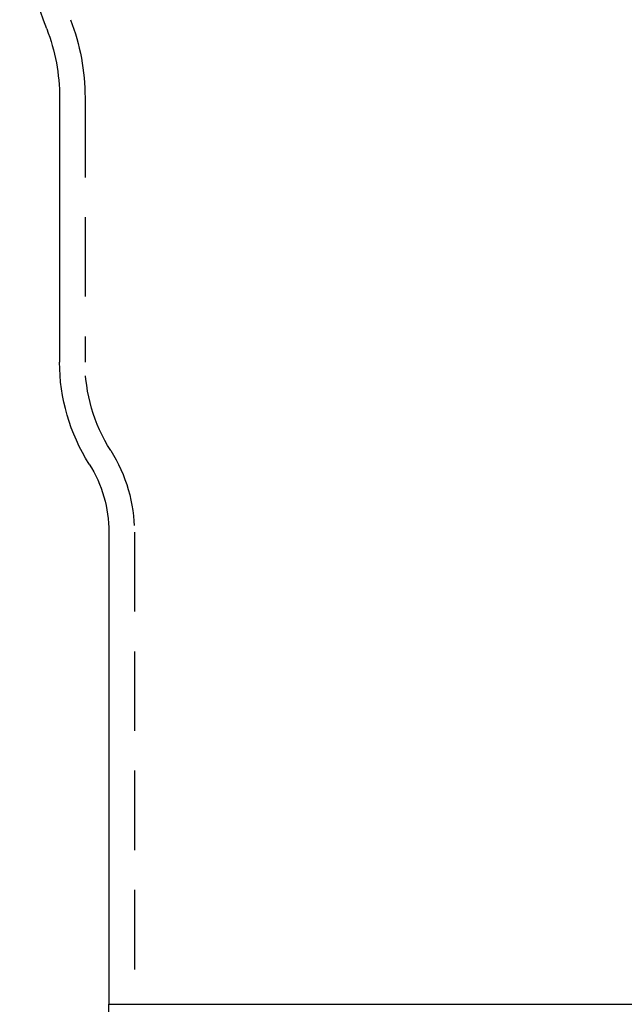
# Model space of a CAD drawing. Extents: x 0 to 622, y 0 to 607.
# Drawn here: x 80 to 118, y 492 to 554 of the extents above; entities that cross this region are included whole.
import ezdxf

# ---------------------------------------------------------------- set-up
doc = ezdxf.new("R2010")
doc.units = 0
doc.header["$LTSCALE"] = 20
doc.linetypes.add('AUSGEZOGEN', pattern=[0])
doc.linetypes.add('VERDECKT', pattern=[0.375, 0.25, -0.125])
doc.layers.get('0').update_dxf_attribs({"linetype": 'AUSGEZOGEN'})
doc.layers.add('BEM', color=7, linetype='AUSGEZOGEN')

# ---------------------------------------------------------------- blocks, each defined once
blk = doc.blocks.new('A$C15381EC7')
at = {"color": 3, "linetype": 'AUSGEZOGEN', "extrusion": (0, 1, 0)}
for p, q in [((1210.242, 72.246), (1210.242, 55.635)), ((1213.342, 44.939), (1213.342, 15.246)), ((1213.342, 15.246), (1286.342, 15.246))]:
    blk.add_line(p, q, dxfattribs=at)
at = {"color": 1, "linetype": 'VERDECKT', "extrusion": (0, 1, 0)}
for p, q in [((1211.842, 72.246), (1211.842, 55.635)), ((1214.942, 44.939), (1214.942, 15.246))]:
    blk.add_line(p, q, dxfattribs=at)
at = {"color": 3, "linetype": 'AUSGEZOGEN', "extrusion": (0, 0, -1)}
for centre, radius, start, end in [((-1232.742, 85.616), 25, 338.81685, 0.15649), ((-1198.242, 72.246), 12, 158.81685, 180), ((-1222.242, 55.635), 12, 327.67194, 0), ((-1205.342, 44.939), 8, 147.67194, 180), ((-1299.842, 15.246), 86.5, 270, 0)]:
    blk.add_arc(centre, radius, start, end, dxfattribs=at)
at = {"color": 1, "linetype": 'VERDECKT', "extrusion": (0, 0, -1)}
for centre, radius, start, end in [((-1198.242, 72.246), 13.6, 158.81685, 180), ((-1222.242, 55.635), 10.4, 327.67194, 360), ((-1205.342, 44.939), 9.6, 147.67194, 180), ((-1299.842, 15.246), 84.9, 270, 0)]:
    blk.add_arc(centre, radius, start, end, dxfattribs=at)

msp = doc.modelspace()

# ---------------------------------------------------------------- block references
at = {"layer": 'BEM'}
msp.add_blockref('A$C15381EC7', (-1127.342, 476.344), dxfattribs=at)

doc.saveas('drawing.dxf')
